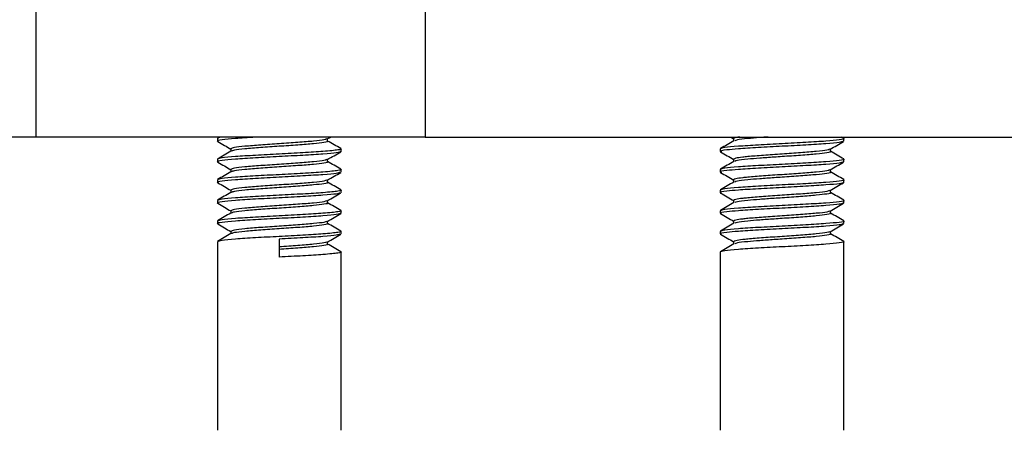
# Model space of a CAD drawing. Units: inches. Extents: x 1.09 to 10.56, y -2.39 to 7.07.
# Drawn here: x 3.24 to 3.54, y 0.91 to 1.03 of the extents above; entities that cross this region are included whole.
import ezdxf

# ---------------------------------------------------------------- set-up
doc = ezdxf.new("R2010")
doc.units = ezdxf.units.IN
doc.header["$MEASUREMENT"] = 0
doc.dimstyles.new('SLDDIMSTYLE2', dxfattribs={"dimtxt": 0.18, "dimasz": 0.156, "dimexe": 0, "dimexo": 0.0625, "dimgap": 0, "dimtad": 0, "dimtih": 1, "dimtoh": 1, "dimdec": 0, "dimrnd": 1e-09, "dimzin": 0, "dimdsep": 46, "dimlunit": 5, "dimtxsty": 'Standard', "dimsah": 1, "dimcen": 0.09, "dimadec": 0, "dimazin": 0, "dimtfac": 0.156, "dimtdec": 0, "dimtofl": 0, "dimtmove": 0, "dimatfit": 3, "dimfxl": 0, "dimfrac": 2, "dimtolj": 1, "dimtzin": 0, "dimarcsym": 0})

msp = doc.modelspace()

# ---------------------------------------------------------------- linework, layer by layer
at = {"color": 7, "linetype": 'Continuous', "lineweight": 25}
for p, q in [((3.24609227, 1.03324473), (3.24609227, 0.99466205)), ((3.3642025, 1.03324473), (3.3642025, 0.99466205)), ((3.24609227, 0.99466205), (3.0118403, 0.99466205)), ((3.3642025, 0.99466205), (3.24609227, 0.99466205)), ((3.30116116, 0.99417672), (3.30116116, 0.99339547)), ((3.30192888, 0.99466205), (3.3012058, 0.99424268)), ((3.33449907, 0.99406273), (3.33553104, 0.99466205)), ((3.33460167, 0.99339558), (3.33460167, 0.99412232)), ((3.3642025, 0.99466205), (3.58073794, 0.99466205)), ((3.45685035, 0.99466205), (3.45777971, 0.99412232)), ((3.45777971, 0.99417683), (3.45777971, 0.99344988)), ((3.49117558, 0.99424268), (3.4904525, 0.99466205)), ((3.49122022, 0.99339547), (3.49122022, 0.99417672)), ((3.30522066, 0.99105183), (3.30522066, 0.99032211)), ((3.33866116, 0.99027047), (3.33866116, 0.99105172)), ((3.45372022, 0.99105172), (3.45372022, 0.99027047)), ((3.48716073, 0.99027058), (3.48716073, 0.99099732)), ((3.30116116, 0.98792672), (3.30116116, 0.98714547)), ((3.33460167, 0.98714558), (3.33460167, 0.98787232)), ((3.45777971, 0.98792683), (3.45777971, 0.98719988)), ((3.49122022, 0.98714547), (3.49122022, 0.98792672)), ((3.30522066, 0.98480183), (3.30522066, 0.98407211)), ((3.33866116, 0.98402047), (3.33866116, 0.98480172)), ((3.45372022, 0.98480172), (3.45372022, 0.98402047)), ((3.48716073, 0.98402058), (3.48716073, 0.98474732)), ((3.30116116, 0.98167672), (3.30116116, 0.98089547)), ((3.33460167, 0.98089558), (3.33460167, 0.98162232)), ((3.45777971, 0.98167683), (3.45777971, 0.98094988)), ((3.49122022, 0.98089547), (3.49122022, 0.98167672)), ((3.30522066, 0.97855183), (3.30522066, 0.97782211)), ((3.33866116, 0.97777047), (3.33866116, 0.97855172)), ((3.45372022, 0.97855172), (3.45372022, 0.97777047)), ((3.48716073, 0.97777058), (3.48716073, 0.97849732)), ((3.30116116, 0.97542672), (3.30116116, 0.97464547)), ((3.33460167, 0.97464558), (3.33460167, 0.97537232)), ((3.45777971, 0.97542683), (3.45777971, 0.97469988)), ((3.49122022, 0.97464547), (3.49122022, 0.97542672)), ((3.30522066, 0.97230183), (3.30522066, 0.97157211)), ((3.33866116, 0.97152047), (3.33866116, 0.97230172)), ((3.45372022, 0.97230172), (3.45372022, 0.97152047)), ((3.48716073, 0.97152058), (3.48716073, 0.97224732)), ((3.30116116, 0.96917672), (3.30116116, 0.96839547)), ((3.33460167, 0.96839558), (3.33460167, 0.96912232)), ((3.45777971, 0.96917683), (3.45777971, 0.96844988)), ((3.49122022, 0.96839547), (3.49122022, 0.96917672)), ((3.30522066, 0.96605183), (3.30522066, 0.96532211)), ((3.33866116, 0.96527047), (3.33866116, 0.96605172)), ((3.45372022, 0.96605172), (3.45372022, 0.96527047)), ((3.48716073, 0.96527058), (3.48716073, 0.96599732)), ((3.30116116, 0.96292672), (3.30116116, 0.90573922)), ((3.31991116, 0.96370797), (3.31991116, 0.95823922)), ((3.33460167, 0.96214558), (3.33460167, 0.96287232)), ((3.45777971, 0.96292683), (3.45777971, 0.96219988)), ((3.49122022, 0.90573922), (3.49122022, 0.96292672)), ((3.33866116, 0.90573922), (3.33866116, 0.95980172)), ((3.45372022, 0.95980172), (3.45372022, 0.90573922))]:
    msp.add_line(p, q, dxfattribs=at)
for points, knots in [([(3.31447555, 0.99466205), (3.31388981, 0.99463048), (3.31088818, 0.99446871), (3.3063019, 0.99417672), (3.30227236, 0.99378609), (3.30067821, 0.99349417), (3.30137145, 0.99333246), (3.3015065, 0.99330095)], [0, 0, 0, 0, 0.069583157, 0.356575263, 0.643567369, 0.930559475, 1, 1, 1, 1]), ([(3.30357389, 0.99466205), (3.3032246, 0.99463048), (3.30143472, 0.99446871), (3.30128315, 0.99430693), (3.30116116, 0.99417672)], [0, 0, 0, 0, 0.195142973, 1, 1, 1, 1]), ([(3.30124215, 0.99330623), (3.30192285, 0.99291159), (3.3032494, 0.99214253), (3.30457519, 0.99137231), (3.30522066, 0.99099732)], [0, 0, 0, 0, 0.513139413, 1, 1, 1, 1]), ([(3.33427532, 0.99406272), (3.33410167, 0.99397051), (3.3336828, 0.99374809), (3.3305194, 0.99339547), (3.32569223, 0.99300484), (3.31990954, 0.99261422), (3.3141366, 0.99222359), (3.30928018, 0.99183297), (3.30588328, 0.99144236), (3.30544163, 0.99118197), (3.30522082, 0.99105178)], [0, 0, 0, 0, 0.091872805, 0.221607986, 0.351343168, 0.48107835, 0.610813531, 0.740548713, 0.870283895, 1, 1, 1, 1]), ([(3.33460134, 0.99339558), (3.33460145, 0.99339555), (3.33497441, 0.9932653), (3.3336638, 0.99300484), (3.33061591, 0.99261422), (3.32566609, 0.99222359), (3.31991761, 0.99183297), (3.31413045, 0.99144234), (3.3092967, 0.99105172), (3.30607386, 0.99068928), (3.30564927, 0.99045706), (3.30546275, 0.99035504)], [0, 0, 0, 0, 0.000037788, 0.128509693, 0.256981599, 0.385453504, 0.51392541, 0.642397315, 0.770869221, 0.899341126, 1, 1, 1, 1]), ([(3.33858097, 0.99114052), (3.33790022, 0.99153518), (3.33657343, 0.99230439), (3.33524736, 0.99307477), (3.33460167, 0.99344988)], [0, 0, 0, 0, 0.513077759, 1, 1, 1, 1]), ([(3.49087488, 0.99330095), (3.49064229, 0.99320225), (3.49010286, 0.99297334), (3.48601517, 0.99261421), (3.47984868, 0.99222362), (3.4724633, 0.99183286), (3.46511945, 0.99144276), (3.45923365, 0.99107547), (3.45502395, 0.99069144), (3.45313667, 0.99039389), (3.45393144, 0.99020742), (3.45406556, 0.99017595)], [0, 0, 0, 0, 0.094772366, 0.219795227, 0.344818088, 0.469840949, 0.594863809, 0.71988667, 0.820744883, 0.969749505, 1, 1, 1, 1]), ([(3.49096367, 0.99424693), (3.49106089, 0.99422353), (3.49169897, 0.99406992), (3.49008353, 0.99378609), (3.48611679, 0.99339547), (3.47982015, 0.99300484), (3.47247582, 0.99261422), (3.46509789, 0.99222359), (3.45890207, 0.99183297), (3.45456565, 0.99144234), (3.45400203, 0.99118193), (3.45372022, 0.99105172)], [0, 0, 0, 0, 0.021974942, 0.144228074, 0.266481207, 0.388734339, 0.510987471, 0.633240603, 0.755493736, 0.877746868, 1, 1, 1, 1]), ([(3.45788182, 0.99350918), (3.4572021, 0.99311429), (3.455842, 0.99232414), (3.45448116, 0.99153519), (3.45380042, 0.99114052)], [0, 0, 0, 0, 0.499760733, 1, 1, 1, 1]), ([(3.45964121, 0.99466205), (3.45920538, 0.99460164), (3.45801357, 0.99443644), (3.45787056, 0.99427756), (3.45777984, 0.99417678)], [0, 0, 0, 0, 0.365683866, 1, 1, 1, 1]), ([(3.4681995, 0.99466205), (3.46735773, 0.99460159), (3.46505554, 0.99443624), (3.46164035, 0.99415115), (3.4586931, 0.99382362), (3.45827758, 0.99360137), (3.4581052, 0.99350917)], [0, 0, 0, 0, 0.153895991, 0.420894555, 0.759765023, 1, 1, 1, 1]), ([(3.48705812, 0.99093773), (3.48773779, 0.99133259), (3.48909777, 0.99212268), (3.49045853, 0.99291159), (3.49113924, 0.99330623)], [0, 0, 0, 0, 0.499763783, 1, 1, 1, 1]), ([(3.33866116, 0.99027047), (3.33837935, 0.99014026), (3.33781573, 0.98987984), (3.33347934, 0.98948922), (3.32728341, 0.98909859), (3.31990588, 0.98870797), (3.31256006, 0.98831734), (3.30626898, 0.98792672), (3.30228151, 0.98753609), (3.30067777, 0.98724417), (3.30137138, 0.98708246), (3.3015065, 0.98705095)], [0, 0, 0, 0, 0.121330367, 0.242660735, 0.363991102, 0.48532147, 0.606651837, 0.727982205, 0.849312572, 0.97064294, 1, 1, 1, 1]), ([(3.33831746, 0.99114579), (3.33845334, 0.99111438), (3.33904443, 0.99097778), (3.3377213, 0.99069155), (3.33395534, 0.990294), (3.32726233, 0.9898802), (3.31991643, 0.98948912), (3.31253892, 0.98909862), (3.30634299, 0.98870796), (3.3020066, 0.98831735), (3.30144298, 0.98805693), (3.30116116, 0.98792672)], [0, 0, 0, 0, 0.029227768, 0.12713812, 0.27178767, 0.393156392, 0.514525113, 0.635893835, 0.757262557, 0.878631278, 1, 1, 1, 1]), ([(3.30527891, 0.99035592), (3.30460034, 0.98996197), (3.30324278, 0.98917385), (3.30188493, 0.98838649), (3.3012058, 0.98799268)], [0, 0, 0, 0, 0.499850504, 1, 1, 1, 1]), ([(3.33449907, 0.98781273), (3.33517874, 0.98820759), (3.33653872, 0.98899768), (3.33789948, 0.98978659), (3.33858018, 0.99018123)], [0, 0, 0, 0, 0.4997637831, 1, 1, 1, 1]), ([(3.4538012, 0.99018123), (3.45448191, 0.98978659), (3.45580846, 0.98901753), (3.45713424, 0.98824731), (3.45777971, 0.98787232)], [0, 0, 0, 0, 0.513139413, 1, 1, 1, 1]), ([(3.48683437, 0.99093772), (3.48666073, 0.99084551), (3.48624189, 0.9906231), (3.48307824, 0.99027044), (3.47825206, 0.98987996), (3.47246572, 0.98948878), (3.46670639, 0.98910023), (3.46274805, 0.9887789), (3.46001204, 0.98850358), (3.4581868, 0.98822939), (3.4579149, 0.98802721), (3.45777984, 0.98792678)], [0, 0, 0, 0, 0.091801192, 0.221435249, 0.351069306, 0.480703363, 0.610337419, 0.739971476, 0.794406174, 0.897879565, 1, 1, 1, 1]), ([(3.4871604, 0.99027058), (3.48716051, 0.99027055), (3.48753347, 0.9901403), (3.48622317, 0.98987997), (3.48317385, 0.98948878), (3.47822928, 0.98910024), (3.47357657, 0.98877887), (3.46934013, 0.98850364), (3.46562591, 0.98822892), (3.46162418, 0.98790152), (3.45869608, 0.98757355), (3.45827845, 0.98735135), (3.4581052, 0.98725917)], [0, 0, 0, 0, 0.000038124, 0.129651775, 0.259265426, 0.388879077, 0.518492728, 0.572918857, 0.67637596, 0.778499521, 0.908113172, 1, 1, 1, 1]), ([(3.49117558, 0.98799268), (3.49049645, 0.98838648), (3.48915802, 0.98916259), (3.48781988, 0.98993944), (3.48716073, 0.99032211)], [0, 0, 0, 0, 0.507406488, 1, 1, 1, 1]), ([(3.30124215, 0.98705623), (3.30192285, 0.98666159), (3.3032494, 0.98589253), (3.30457519, 0.98512231), (3.30522066, 0.98474732)], [0, 0, 0, 0, 0.513139413, 1, 1, 1, 1]), ([(3.33427532, 0.98781272), (3.33410167, 0.98772051), (3.3336828, 0.98749809), (3.3305194, 0.98714547), (3.32569223, 0.98675484), (3.31990954, 0.98636422), (3.3141366, 0.98597359), (3.30928018, 0.98558297), (3.30588328, 0.98519236), (3.30544163, 0.98493197), (3.30522082, 0.98480178)], [0, 0, 0, 0, 0.091872805, 0.221607986, 0.351343168, 0.48107835, 0.610813531, 0.740548713, 0.870283895, 1, 1, 1, 1]), ([(3.33460134, 0.98714558), (3.33460145, 0.98714555), (3.33497441, 0.9870153), (3.3336638, 0.98675484), (3.33061591, 0.98636422), (3.32566609, 0.98597359), (3.31991761, 0.98558297), (3.31413045, 0.98519234), (3.3092967, 0.98480172), (3.30607386, 0.98443928), (3.30564927, 0.98420706), (3.30546275, 0.98410504)], [0, 0, 0, 0, 0.000037788, 0.128509693, 0.256981599, 0.385453504, 0.51392541, 0.642397315, 0.770869221, 0.899341126, 1, 1, 1, 1]), ([(3.33858097, 0.98489052), (3.33790022, 0.98528518), (3.33657343, 0.98605439), (3.33524736, 0.98682477), (3.33460167, 0.98719988)], [0, 0, 0, 0, 0.5130777594, 1, 1, 1, 1]), ([(3.49087488, 0.98705095), (3.49064229, 0.98695225), (3.49010286, 0.98672334), (3.48601517, 0.98636421), (3.47984868, 0.98597362), (3.4724633, 0.98558286), (3.46511945, 0.98519276), (3.45923365, 0.98482547), (3.45502395, 0.98444144), (3.45313667, 0.98414389), (3.45393144, 0.98395742), (3.45406556, 0.98392595)], [0, 0, 0, 0, 0.094772366, 0.219795227, 0.344818088, 0.469840949, 0.594863809, 0.71988667, 0.820744883, 0.969749505, 1, 1, 1, 1]), ([(3.49096367, 0.98799693), (3.49106089, 0.98797353), (3.49169897, 0.98781992), (3.49008353, 0.98753609), (3.48611679, 0.98714547), (3.47982015, 0.98675484), (3.47247582, 0.98636422), (3.46509789, 0.98597359), (3.45890207, 0.98558297), (3.45456565, 0.98519234), (3.45400203, 0.98493193), (3.45372022, 0.98480172)], [0, 0, 0, 0, 0.021974942, 0.144228074, 0.266481207, 0.388734339, 0.510987471, 0.633240603, 0.755493736, 0.877746868, 1, 1, 1, 1]), ([(3.45788182, 0.98725918), (3.4572021, 0.98686429), (3.455842, 0.98607414), (3.45448116, 0.98528519), (3.45380042, 0.98489052)], [0, 0, 0, 0, 0.499760733, 1, 1, 1, 1]), ([(3.48705812, 0.98468773), (3.48773779, 0.98508259), (3.48909777, 0.98587268), (3.49045853, 0.98666159), (3.49113924, 0.98705623)], [0, 0, 0, 0, 0.499763783, 1, 1, 1, 1]), ([(3.33831583, 0.98392595), (3.33808323, 0.98382725), (3.33754381, 0.98359834), (3.33345611, 0.98323922), (3.32728964, 0.98284859), (3.31990421, 0.98245797), (3.31256051, 0.98206734), (3.30626886, 0.98167672), (3.30228154, 0.98128609), (3.30067777, 0.98099417), (3.30137138, 0.98083246), (3.3015065, 0.98080095)], [0, 0, 0, 0, 0.094755037, 0.219755037, 0.344755037, 0.469755037, 0.594755037, 0.719755037, 0.844755037, 0.969755037, 1, 1, 1, 1]), ([(3.33831746, 0.98489579), (3.33845334, 0.98486438), (3.33904443, 0.98472778), (3.3377213, 0.98444155), (3.33395534, 0.984044), (3.32726233, 0.9836302), (3.31991643, 0.98323912), (3.31253892, 0.98284862), (3.30634299, 0.98245796), (3.3020066, 0.98206735), (3.30144298, 0.98180693), (3.30116116, 0.98167672)], [0, 0, 0, 0, 0.029227768, 0.12713812, 0.27178767, 0.393156392, 0.514525113, 0.635893835, 0.757262557, 0.878631278, 1, 1, 1, 1]), ([(3.30527891, 0.98410592), (3.30460034, 0.98371197), (3.30324278, 0.98292385), (3.30188493, 0.98213649), (3.3012058, 0.98174268)], [0, 0, 0, 0, 0.499850504, 1, 1, 1, 1]), ([(3.33449907, 0.98156273), (3.33517874, 0.98195759), (3.33653872, 0.98274768), (3.33789948, 0.98353659), (3.33858018, 0.98393123)], [0, 0, 0, 0, 0.499763783, 1, 1, 1, 1]), ([(3.4538012, 0.98393123), (3.45448191, 0.98353659), (3.45580846, 0.98276753), (3.45713424, 0.98199731), (3.45777971, 0.98162232)], [0, 0, 0, 0, 0.513139413, 1, 1, 1, 1]), ([(3.48683437, 0.98468772), (3.48666073, 0.98459551), (3.48624189, 0.9843731), (3.48307824, 0.98402044), (3.47825206, 0.98362996), (3.47246572, 0.98323878), (3.46670639, 0.98285023), (3.46274805, 0.9825289), (3.46001204, 0.98225358), (3.4581868, 0.98197939), (3.4579149, 0.98177721), (3.45777984, 0.98167678)], [0, 0, 0, 0, 0.091801192, 0.221435249, 0.351069306, 0.480703363, 0.610337419, 0.739971476, 0.794406174, 0.897879565, 1, 1, 1, 1]), ([(3.4871604, 0.98402058), (3.48716051, 0.98402055), (3.48753347, 0.9838903), (3.48622317, 0.98362997), (3.48317385, 0.98323878), (3.47822928, 0.98285024), (3.47357657, 0.98252887), (3.46934013, 0.98225364), (3.46562591, 0.98197892), (3.46162418, 0.98165152), (3.45869608, 0.98132355), (3.45827845, 0.98110135), (3.4581052, 0.98100917)], [0, 0, 0, 0, 0.000038124, 0.129651775, 0.259265426, 0.388879077, 0.518492728, 0.572918857, 0.67637596, 0.778499521, 0.908113172, 1, 1, 1, 1]), ([(3.49117558, 0.98174268), (3.49049645, 0.98213648), (3.48915802, 0.98291259), (3.48781988, 0.98368944), (3.48716073, 0.98407211)], [0, 0, 0, 0, 0.507406488, 1, 1, 1, 1]), ([(3.30124215, 0.98080623), (3.30192285, 0.98041159), (3.3032494, 0.97964253), (3.30457519, 0.97887231), (3.30522066, 0.97849732)], [0, 0, 0, 0, 0.513139413, 1, 1, 1, 1]), ([(3.33427532, 0.98156272), (3.33410167, 0.98147051), (3.3336828, 0.98124809), (3.3305194, 0.98089547), (3.32569223, 0.98050484), (3.31990954, 0.98011422), (3.3141366, 0.97972359), (3.30928018, 0.97933297), (3.30588328, 0.97894236), (3.30544163, 0.97868197), (3.30522082, 0.97855178)], [0, 0, 0, 0, 0.091872805, 0.221607986, 0.351343168, 0.48107835, 0.610813531, 0.740548713, 0.870283895, 1, 1, 1, 1]), ([(3.33460134, 0.98089558), (3.33460145, 0.98089555), (3.33497441, 0.9807653), (3.3336638, 0.98050484), (3.33061591, 0.98011422), (3.32566609, 0.97972359), (3.31991761, 0.97933297), (3.31413045, 0.97894234), (3.3092967, 0.97855172), (3.30607386, 0.97818928), (3.30564927, 0.97795706), (3.30546275, 0.97785504)], [0, 0, 0, 0, 0.000037788, 0.128509693, 0.256981599, 0.385453504, 0.51392541, 0.642397315, 0.770869221, 0.899341126, 1, 1, 1, 1]), ([(3.33858097, 0.97864052), (3.33790022, 0.97903518), (3.33657343, 0.97980439), (3.33524736, 0.98057477), (3.33460167, 0.98094988)], [0, 0, 0, 0, 0.513077759, 1, 1, 1, 1]), ([(3.49122022, 0.98089547), (3.49093841, 0.98076526), (3.49037479, 0.98050485), (3.4860384, 0.98011421), (3.47984246, 0.97972362), (3.47246496, 0.97933286), (3.465119, 0.97894276), (3.45923375, 0.97857547), (3.45502391, 0.97819144), (3.45313667, 0.97789389), (3.45393144, 0.97770742), (3.45406556, 0.97767595)], [0, 0, 0, 0, 0.121351906, 0.242703811, 0.364055717, 0.485407623, 0.606759528, 0.728111434, 0.82600822, 0.970637729, 1, 1, 1, 1]), ([(3.49096367, 0.98174693), (3.49106089, 0.98172353), (3.49169897, 0.98156992), (3.49008353, 0.98128609), (3.48611679, 0.98089547), (3.47982015, 0.98050484), (3.47247582, 0.98011422), (3.46509789, 0.97972359), (3.45890207, 0.97933297), (3.45456565, 0.97894234), (3.45400203, 0.97868193), (3.45372022, 0.97855172)], [0, 0, 0, 0, 0.021974942, 0.144228074, 0.266481207, 0.388734339, 0.510987471, 0.633240603, 0.755493736, 0.877746868, 1, 1, 1, 1]), ([(3.45788182, 0.98100918), (3.4572021, 0.98061429), (3.455842, 0.97982414), (3.45448116, 0.97903519), (3.45380042, 0.97864052)], [0, 0, 0, 0, 0.499760733, 1, 1, 1, 1]), ([(3.48705812, 0.97843773), (3.48773779, 0.97883259), (3.48909777, 0.97962268), (3.49045853, 0.98041159), (3.49113924, 0.98080623)], [0, 0, 0, 0, 0.4997637831, 1, 1, 1, 1]), ([(3.33831583, 0.97767595), (3.33808323, 0.97757725), (3.33754381, 0.97734834), (3.33345611, 0.97698922), (3.32728964, 0.97659859), (3.31990421, 0.97620797), (3.31256051, 0.97581734), (3.30626886, 0.97542672), (3.30228154, 0.97503609), (3.30067777, 0.97474417), (3.30137138, 0.97458246), (3.3015065, 0.97455095)], [0, 0, 0, 0, 0.094755037, 0.219755037, 0.344755037, 0.469755037, 0.594755037, 0.719755037, 0.844755037, 0.969755037, 1, 1, 1, 1]), ([(3.33831746, 0.97864579), (3.33845334, 0.97861438), (3.33904443, 0.97847778), (3.3377213, 0.97819155), (3.33395534, 0.977794), (3.32726233, 0.9773802), (3.31991643, 0.97698912), (3.31253892, 0.97659862), (3.30634299, 0.97620796), (3.3020066, 0.97581735), (3.30144298, 0.97555693), (3.30116116, 0.97542672)], [0, 0, 0, 0, 0.029227768, 0.12713812, 0.27178767, 0.393156392, 0.514525113, 0.635893835, 0.757262557, 0.878631278, 1, 1, 1, 1]), ([(3.30527891, 0.97785592), (3.30460034, 0.97746197), (3.30324278, 0.97667385), (3.30188493, 0.97588649), (3.3012058, 0.97549268)], [0, 0, 0, 0, 0.499850504, 1, 1, 1, 1]), ([(3.33449907, 0.97531273), (3.33517874, 0.97570759), (3.33653872, 0.97649768), (3.33789948, 0.97728659), (3.33858018, 0.97768123)], [0, 0, 0, 0, 0.499763783, 1, 1, 1, 1]), ([(3.4538012, 0.97768123), (3.45448191, 0.97728659), (3.45580846, 0.97651753), (3.45713424, 0.97574731), (3.45777971, 0.97537232)], [0, 0, 0, 0, 0.513139413, 1, 1, 1, 1]), ([(3.48683437, 0.97843772), (3.48666073, 0.97834551), (3.48624189, 0.9781231), (3.48307824, 0.97777044), (3.47825206, 0.97737996), (3.47246572, 0.97698878), (3.46670639, 0.97660023), (3.46274805, 0.9762789), (3.46001204, 0.97600358), (3.4581868, 0.97572939), (3.4579149, 0.97552721), (3.45777984, 0.97542678)], [0, 0, 0, 0, 0.091801192, 0.221435249, 0.351069306, 0.480703363, 0.610337419, 0.739971476, 0.794406174, 0.897879565, 1, 1, 1, 1]), ([(3.4871604, 0.97777058), (3.48716051, 0.97777055), (3.48753347, 0.9776403), (3.48622317, 0.97737997), (3.48317385, 0.97698878), (3.47822928, 0.97660024), (3.47357657, 0.97627887), (3.46934013, 0.97600364), (3.46562591, 0.97572892), (3.46162418, 0.97540152), (3.45869608, 0.97507355), (3.45827845, 0.97485135), (3.4581052, 0.97475917)], [0, 0, 0, 0, 0.000038124, 0.129651775, 0.259265426, 0.388879077, 0.518492728, 0.572918857, 0.67637596, 0.778499521, 0.908113172, 1, 1, 1, 1]), ([(3.49117558, 0.97549268), (3.49049645, 0.97588648), (3.48915802, 0.97666259), (3.48781988, 0.97743944), (3.48716073, 0.97782211)], [0, 0, 0, 0, 0.507406488, 1, 1, 1, 1]), ([(3.30124215, 0.97455623), (3.30192285, 0.97416159), (3.3032494, 0.97339253), (3.30457519, 0.97262231), (3.30522066, 0.97224732)], [0, 0, 0, 0, 0.513139413, 1, 1, 1, 1]), ([(3.33427532, 0.97531272), (3.33410167, 0.97522051), (3.3336828, 0.97499809), (3.3305194, 0.97464547), (3.32569223, 0.97425484), (3.31990954, 0.97386422), (3.3141366, 0.97347359), (3.30928018, 0.97308297), (3.30588328, 0.97269236), (3.30544163, 0.97243197), (3.30522082, 0.97230178)], [0, 0, 0, 0, 0.091872805, 0.221607986, 0.351343168, 0.48107835, 0.610813531, 0.740548713, 0.870283895, 1, 1, 1, 1]), ([(3.33460134, 0.97464558), (3.33460145, 0.97464555), (3.33497441, 0.9745153), (3.3336638, 0.97425484), (3.33061591, 0.97386422), (3.32566609, 0.97347359), (3.31991761, 0.97308297), (3.31413045, 0.97269234), (3.3092967, 0.97230172), (3.30607386, 0.97193928), (3.30564927, 0.97170706), (3.30546275, 0.97160504)], [0, 0, 0, 0, 0.000037788, 0.128509693, 0.256981599, 0.385453504, 0.51392541, 0.642397315, 0.770869221, 0.899341126, 1, 1, 1, 1]), ([(3.33858097, 0.97239052), (3.33790022, 0.97278518), (3.33657343, 0.97355439), (3.33524736, 0.97432477), (3.33460167, 0.97469988)], [0, 0, 0, 0, 0.5130777594, 1, 1, 1, 1]), ([(3.49087488, 0.97455095), (3.49064229, 0.97445225), (3.49010286, 0.97422334), (3.48601517, 0.97386421), (3.47984868, 0.97347362), (3.4724633, 0.97308286), (3.46511945, 0.97269276), (3.45923365, 0.97232547), (3.45502395, 0.97194144), (3.45313667, 0.97164389), (3.45393144, 0.97145742), (3.45406556, 0.97142595)], [0, 0, 0, 0, 0.094772366, 0.219795227, 0.344818088, 0.469840949, 0.594863809, 0.71988667, 0.820744883, 0.969749505, 1, 1, 1, 1]), ([(3.49096367, 0.97549693), (3.49106089, 0.97547353), (3.49169897, 0.97531992), (3.49008353, 0.97503609), (3.48611679, 0.97464547), (3.47982015, 0.97425484), (3.47247582, 0.97386422), (3.46509789, 0.97347359), (3.45890207, 0.97308297), (3.45456565, 0.97269234), (3.45400203, 0.97243193), (3.45372022, 0.97230172)], [0, 0, 0, 0, 0.021974942, 0.144228074, 0.266481207, 0.388734339, 0.510987471, 0.633240603, 0.755493736, 0.877746868, 1, 1, 1, 1]), ([(3.45788182, 0.97475918), (3.4572021, 0.97436429), (3.455842, 0.97357414), (3.45448116, 0.97278519), (3.45380042, 0.97239052)], [0, 0, 0, 0, 0.499760733, 1, 1, 1, 1]), ([(3.48705812, 0.97218773), (3.48773779, 0.97258259), (3.48909777, 0.97337268), (3.49045853, 0.97416159), (3.49113924, 0.97455623)], [0, 0, 0, 0, 0.499763783, 1, 1, 1, 1]), ([(3.33866116, 0.97152047), (3.33837935, 0.97139026), (3.33781573, 0.97112984), (3.33347934, 0.97073922), (3.32728341, 0.97034859), (3.31990588, 0.96995797), (3.31256006, 0.96956734), (3.30626898, 0.96917672), (3.30228151, 0.96878609), (3.30067777, 0.96849417), (3.30137138, 0.96833246), (3.3015065, 0.96830095)], [0, 0, 0, 0, 0.121330367, 0.242660735, 0.363991102, 0.48532147, 0.606651837, 0.727982205, 0.849312572, 0.97064294, 1, 1, 1, 1]), ([(3.33831746, 0.97239579), (3.33845334, 0.97236438), (3.33904443, 0.97222778), (3.3377213, 0.97194155), (3.33395534, 0.971544), (3.32726233, 0.9711302), (3.31991643, 0.97073912), (3.31253892, 0.97034862), (3.30634299, 0.96995796), (3.3020066, 0.96956735), (3.30144298, 0.96930693), (3.30116116, 0.96917672)], [0, 0, 0, 0, 0.029227768, 0.12713812, 0.27178767, 0.393156392, 0.514525113, 0.635893835, 0.757262557, 0.878631278, 1, 1, 1, 1]), ([(3.30527891, 0.97160592), (3.30460034, 0.97121197), (3.30324278, 0.97042385), (3.30188493, 0.96963649), (3.3012058, 0.96924268)], [0, 0, 0, 0, 0.499850504, 1, 1, 1, 1]), ([(3.33449907, 0.96906273), (3.33517874, 0.96945759), (3.33653872, 0.97024768), (3.33789948, 0.97103659), (3.33858018, 0.97143123)], [0, 0, 0, 0, 0.499763783, 1, 1, 1, 1]), ([(3.4538012, 0.97143123), (3.45448191, 0.97103659), (3.45580846, 0.97026753), (3.45713424, 0.96949731), (3.45777971, 0.96912232)], [0, 0, 0, 0, 0.513139413, 1, 1, 1, 1]), ([(3.48683437, 0.97218772), (3.48666073, 0.97209551), (3.48624189, 0.9718731), (3.48307824, 0.97152044), (3.47825206, 0.97112996), (3.47246572, 0.97073878), (3.46670639, 0.97035023), (3.46274805, 0.9700289), (3.46001204, 0.96975358), (3.4581868, 0.96947939), (3.4579149, 0.96927721), (3.45777984, 0.96917678)], [0, 0, 0, 0, 0.091801192, 0.221435249, 0.351069306, 0.480703363, 0.610337419, 0.739971476, 0.794406174, 0.897879565, 1, 1, 1, 1]), ([(3.4871604, 0.97152058), (3.48716051, 0.97152055), (3.48753347, 0.9713903), (3.48622317, 0.97112997), (3.48317385, 0.97073878), (3.47822928, 0.97035024), (3.47357657, 0.97002887), (3.46934013, 0.96975364), (3.46562591, 0.96947892), (3.46162418, 0.96915152), (3.45869608, 0.96882355), (3.45827845, 0.96860135), (3.4581052, 0.96850917)], [0, 0, 0, 0, 0.000038124, 0.129651775, 0.259265426, 0.388879077, 0.518492728, 0.572918857, 0.67637596, 0.778499521, 0.908113172, 1, 1, 1, 1]), ([(3.49117558, 0.96924268), (3.49049645, 0.96963648), (3.48915802, 0.97041259), (3.48781988, 0.97118944), (3.48716073, 0.97157211)], [0, 0, 0, 0, 0.507406488, 1, 1, 1, 1]), ([(3.30124215, 0.96830623), (3.30192285, 0.96791159), (3.3032494, 0.96714253), (3.30457519, 0.96637231), (3.30522066, 0.96599732)], [0, 0, 0, 0, 0.513139413, 1, 1, 1, 1]), ([(3.33427532, 0.96906272), (3.33410167, 0.96897051), (3.3336828, 0.96874809), (3.3305194, 0.96839547), (3.32569223, 0.96800484), (3.31990954, 0.96761422), (3.3141366, 0.96722359), (3.30928018, 0.96683297), (3.30588328, 0.96644236), (3.30544163, 0.96618197), (3.30522082, 0.96605178)], [0, 0, 0, 0, 0.091872805, 0.221607986, 0.351343168, 0.48107835, 0.610813531, 0.740548713, 0.870283895, 1, 1, 1, 1]), ([(3.33460134, 0.96839558), (3.33460145, 0.96839555), (3.33497441, 0.9682653), (3.3336638, 0.96800484), (3.33061591, 0.96761422), (3.32566609, 0.96722359), (3.31991761, 0.96683297), (3.31413045, 0.96644234), (3.3092967, 0.96605172), (3.30607386, 0.96568928), (3.30564927, 0.96545706), (3.30546275, 0.96535504)], [0, 0, 0, 0, 0.000037788, 0.128509693, 0.256981599, 0.385453504, 0.51392541, 0.642397315, 0.770869221, 0.899341126, 1, 1, 1, 1]), ([(3.33858097, 0.96614052), (3.33790022, 0.96653518), (3.33657343, 0.96730439), (3.33524736, 0.96807477), (3.33460167, 0.96844988)], [0, 0, 0, 0, 0.513077759, 1, 1, 1, 1]), ([(3.49087488, 0.96830095), (3.49064229, 0.96820225), (3.49010286, 0.96797334), (3.48601517, 0.96761421), (3.47984868, 0.96722362), (3.4724633, 0.96683286), (3.46511945, 0.96644276), (3.45923365, 0.96607547), (3.45502395, 0.96569144), (3.45313667, 0.96539389), (3.45393144, 0.96520742), (3.45406556, 0.96517595)], [0, 0, 0, 0, 0.094772366, 0.219795227, 0.344818088, 0.469840949, 0.594863809, 0.71988667, 0.820744883, 0.969749505, 1, 1, 1, 1]), ([(3.49096367, 0.96924693), (3.49106089, 0.96922353), (3.49169897, 0.96906992), (3.49008353, 0.96878609), (3.48611679, 0.96839547), (3.47982015, 0.96800484), (3.47247582, 0.96761422), (3.46509789, 0.96722359), (3.45890207, 0.96683297), (3.45456565, 0.96644234), (3.45400203, 0.96618193), (3.45372022, 0.96605172)], [0, 0, 0, 0, 0.021974942, 0.144228074, 0.266481207, 0.388734339, 0.510987471, 0.633240603, 0.755493736, 0.877746868, 1, 1, 1, 1]), ([(3.45788182, 0.96850918), (3.4572021, 0.96811429), (3.455842, 0.96732414), (3.45448116, 0.96653519), (3.45380042, 0.96614052)], [0, 0, 0, 0, 0.499760733, 1, 1, 1, 1]), ([(3.48705812, 0.96593773), (3.48773779, 0.96633259), (3.48909777, 0.96712268), (3.49045853, 0.96791159), (3.49113924, 0.96830623)], [0, 0, 0, 0, 0.4997637831, 1, 1, 1, 1]), ([(3.33831746, 0.96614579), (3.33845334, 0.96611438), (3.33904443, 0.96597778), (3.3377213, 0.96569155), (3.33395534, 0.965294), (3.32726233, 0.9648802), (3.31991643, 0.96448912), (3.31253892, 0.96409862), (3.30634299, 0.96370796), (3.3020066, 0.96331735), (3.30144298, 0.96305693), (3.30116116, 0.96292672)], [0, 0, 0, 0, 0.029227768, 0.12713812, 0.27178767, 0.393156392, 0.514525113, 0.635893835, 0.757262557, 0.878631278, 1, 1, 1, 1]), ([(3.30527891, 0.96535592), (3.30460034, 0.96496197), (3.30324278, 0.96417385), (3.30188493, 0.96338649), (3.3012058, 0.96299268)], [0, 0, 0, 0, 0.499850504, 1, 1, 1, 1]), ([(3.33831583, 0.96517595), (3.33808321, 0.96507725), (3.33754372, 0.96484834), (3.33345661, 0.96448922), (3.32728777, 0.96409859), (3.32237003, 0.96383818), (3.31991116, 0.96370797)], [0, 0, 0, 0, 0.201711593, 0.467807729, 0.733903864, 1, 1, 1, 1]), ([(3.33449907, 0.96281273), (3.33517874, 0.96320759), (3.33653872, 0.96399768), (3.33789948, 0.96478659), (3.33858018, 0.96518123)], [0, 0, 0, 0, 0.4997637831, 1, 1, 1, 1]), ([(3.4538012, 0.96518123), (3.45448191, 0.96478659), (3.45580846, 0.96401753), (3.45713424, 0.96324731), (3.45777971, 0.96287232)], [0, 0, 0, 0, 0.513139413, 1, 1, 1, 1]), ([(3.48683437, 0.96593772), (3.48666073, 0.96584551), (3.48624189, 0.9656231), (3.48307824, 0.96527044), (3.47825206, 0.96487996), (3.47246572, 0.96448878), (3.46670639, 0.96410023), (3.46274805, 0.9637789), (3.46001204, 0.96350358), (3.4581868, 0.96322939), (3.4579149, 0.96302721), (3.45777984, 0.96292678)], [0, 0, 0, 0, 0.091801192, 0.221435249, 0.351069306, 0.480703363, 0.610337419, 0.739971476, 0.794406174, 0.897879565, 1, 1, 1, 1]), ([(3.4871604, 0.96527058), (3.48716051, 0.96527055), (3.48753347, 0.9651403), (3.48622317, 0.96487997), (3.48317385, 0.96448878), (3.47822928, 0.96410024), (3.47357657, 0.96377887), (3.46934013, 0.96350364), (3.46562591, 0.96322892), (3.46162418, 0.96290152), (3.45869608, 0.96257355), (3.45827845, 0.96235135), (3.4581052, 0.96225917)], [0, 0, 0, 0, 0.000038124, 0.129651775, 0.259265426, 0.388879077, 0.518492728, 0.572918857, 0.67637596, 0.778499521, 0.908113172, 1, 1, 1, 1]), ([(3.49117558, 0.96299268), (3.49049645, 0.96338648), (3.48915802, 0.96416259), (3.48781988, 0.96493944), (3.48716073, 0.96532211)], [0, 0, 0, 0, 0.507406488, 1, 1, 1, 1]), ([(3.33427532, 0.96281272), (3.33410166, 0.96272051), (3.33368278, 0.96249809), (3.33051951, 0.96214547), (3.3256918, 0.96175484), (3.32183804, 0.96149443), (3.31991116, 0.96136422)], [0, 0, 0, 0, 0.190972645, 0.46064843, 0.730324215, 1, 1, 1, 1]), ([(3.33460134, 0.96214558), (3.33460145, 0.96214555), (3.33497441, 0.9620153), (3.33366393, 0.96175484), (3.33061544, 0.96136422), (3.32566781, 0.96097359), (3.32183005, 0.96071318), (3.31991116, 0.96058297)], [0, 0, 0, 0, 0.000073528, 0.250055146, 0.500036764, 0.750018382, 1, 1, 1, 1]), ([(3.33858097, 0.95989052), (3.33790022, 0.96028518), (3.33657343, 0.96105439), (3.33524736, 0.96182477), (3.33460167, 0.96219988)], [0, 0, 0, 0, 0.513077759, 1, 1, 1, 1]), ([(3.49096367, 0.96299693), (3.49106089, 0.96297353), (3.49169897, 0.96281992), (3.49008353, 0.96253609), (3.48611679, 0.96214547), (3.47982015, 0.96175484), (3.47247582, 0.96136422), (3.46509789, 0.96097359), (3.45890207, 0.96058297), (3.45456565, 0.96019234), (3.45400203, 0.95993193), (3.45372022, 0.95980172)], [0, 0, 0, 0, 0.021974942, 0.144228074, 0.266481207, 0.388734339, 0.510987471, 0.633240603, 0.755493736, 0.877746868, 1, 1, 1, 1]), ([(3.45788182, 0.96225918), (3.4572021, 0.96186429), (3.455842, 0.96107414), (3.45448116, 0.96028519), (3.45380042, 0.95989052)], [0, 0, 0, 0, 0.4997607328, 1, 1, 1, 1]), ([(3.33831746, 0.95989579), (3.33845334, 0.95986438), (3.33904443, 0.95972778), (3.33772139, 0.95944155), (3.33395488, 0.959044), (3.32726374, 0.95863018), (3.32236202, 0.95836954), (3.31991116, 0.95823922)], [0, 0, 0, 0, 0.056805328, 0.247097987, 0.528230135, 0.764115068, 1, 1, 1, 1])]:
    msp.add_open_spline(points, degree=3, knots=knots, dxfattribs=at)

# ---------------------------------------------------------------- leaders
at = {"color": 7, "linetype": 'Continuous', "lineweight": 0}
msp.add_leader([(3.93703715, 1.10396286), (3.03730041, 0.53171882)], dimstyle='SLDDIMSTYLE2', dxfattribs=at)

doc.saveas('drawing.dxf')
